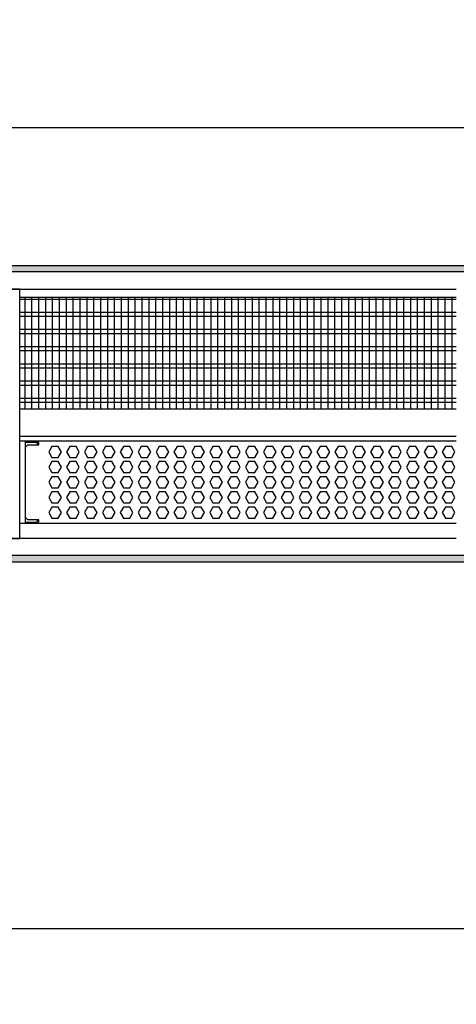
# Model space of a CAD drawing. Units: millimetres. Extents: x -8074 to 2138, y 10003 to 15943.
# Drawn here: x -5662 to -5345, y 11005 to 11720 of the extents above; entities that cross this region are included whole.
import ezdxf

# ---------------------------------------------------------------- set-up
doc = ezdxf.new("R2010")
doc.units = ezdxf.units.MM
doc.layers.add('1', color=7, linetype='Continuous')
doc.styles.add('CONVERTER_14', font='txt.shx', dxfattribs={"width": 0.9})
doc.dimstyles.new('ME10_DIM_28', dxfattribs={"dimtxt": 46, "dimasz": 46, "dimexe": 15, "dimexo": 10, "dimgap": 18, "dimtad": 1, "dimdec": 1, "dimlfac": 0.03937, "dimdsep": 46, "dimtxsty": 'CONVERTER_14', "dimsah": 1, "dimcen": 0.09, "dimclrd": 6, "dimclre": 6, "dimclrt": 3, "dimadec": 0, "dimazin": 0, "dimtfac": 1, "dimtdec": 4, "dimtix": 1, "dimtmove": 0, "dimatfit": 3, "dimfxl": 1, "dimtolj": 1, "dimtzin": 0, "dimarcsym": 0})
doc.dimstyles.new('ME10_DIM_46', dxfattribs={"dimtxt": 46, "dimasz": 46, "dimexe": 15, "dimexo": 10, "dimgap": 18, "dimtad": 1, "dimdec": 1, "dimlfac": 0.03937, "dimdsep": 46, "dimtxsty": 'CONVERTER_14', "dimsah": 1, "dimcen": 0.09, "dimclrd": 6, "dimclre": 6, "dimclrt": 3, "dimadec": 0, "dimazin": 0, "dimtfac": 1, "dimtdec": 4, "dimtix": 1, "dimtmove": 0, "dimatfit": 3, "dimfxl": 1, "dimtolj": 1, "dimtzin": 0, "dimarcsym": 0})
pattern_1 = [(45, (0, 0), (-0.0707106781, 0.0707106781), [])]

# ---------------------------------------------------------------- blocks, each defined once
blk = doc.blocks.new('*D23')
at = {"layer": '1', "color": 6, "linetype": 'Continuous'}
for p, q in [((-7458.3, 10969.66), (-7458.3, 11074.86)), ((-5158.3, 10969.86), (-5158.3, 11074.86)), ((-7458.3, 11059.86), (-5158.3, 11059.86))]:
    blk.add_line(p, q, dxfattribs=at)
at = {"layer": '1', "color": 6}
for points in [[(-7412.3, 11065.91), (-7412.3, 11053.8), (-7458.3, 11059.86)], [(-5204.3, 11053.8), (-5204.3, 11065.91), (-5158.3, 11059.86)]]:
    blk.add_solid(points, dxfattribs=at)
at = {"layer": '1', "color": 3, "insert": (-6353.14, 11078.09), "char_height": 46, "attachment_point": 7, "rotation": 0.00014, "line_spacing_factor": 0.454545, "style": 'CONVERTER_14'}
blk.add_mtext('90.6', dxfattribs=at)
blk = doc.blocks.new('*D41')
at = {"layer": '1', "color": 6, "linetype": 'Continuous'}
for p, q in [((-6998.3, 11531.09), (-6998.3, 11656.17)), ((-5008.23, 11531.09), (-5008.23, 11656.17)), ((-5008.23, 11641.17), (-6998.3, 11641.17))]:
    blk.add_line(p, q, dxfattribs=at)
at = {"layer": '1', "color": 6}
for points in [[(-6952.3, 11647.23), (-6952.3, 11635.12), (-6998.3, 11641.17)], [(-5054.23, 11635.12), (-5054.23, 11647.23), (-5008.23, 11641.17)]]:
    blk.add_solid(points, dxfattribs=at)
at = {"layer": '1', "color": 3, "insert": (-6072.66, 11659.4), "char_height": 46, "attachment_point": 7, "rotation": 0.00014, "line_spacing_factor": 0.454545, "style": 'CONVERTER_14'}
blk.add_mtext('\\C3;78.3\\C3;*', dxfattribs=at)

msp = doc.modelspace()

# ---------------------------------------------------------------- hatches: boundary and pattern name
at = {"layer": '1', "linetype": 'Continuous'}
h = msp.add_hatch(dxfattribs=at)
h.set_pattern_fill('_USER', color=6, scale=0.1, angle=45, pattern_type=0)
h.set_pattern_definition(pattern_1)
h.paths.add_polyline_path([(-4938.3, 11541.17), (-4938.3, 11536.58), (-7458.3, 11536.58), (-7458.3, 11541.17)])
h = msp.add_hatch(dxfattribs=at)
h.set_pattern_fill('_USER', color=6, scale=0.1, angle=45, pattern_type=0)
h.set_pattern_definition(pattern_1)
h.paths.add_polyline_path([(-7458.3, 11330.77), (-7458.3, 11326.17), (-4938.3, 11326.17), (-4938.3, 11330.77)])

# ---------------------------------------------------------------- linework, layer by layer
at = {"color": 1, "linetype": 'Continuous'}
for p, q in [((-5662.29, 11518.2), (-5345.3, 11518.2)), ((-5662.29, 11437.25), (-5345.3, 11437.25)), ((-5662.29, 11417.28), (-5345.3, 11417.28)), ((-5662.29, 11413.88), (-5345.3, 11413.88)), ((-5658.31, 11413.88), (-5658.31, 11409.07)), ((-5658.31, 11413.77), (-5650.32, 11413.77)), ((-5658.31, 11409.07), (-5658.31, 11358.52)), ((-5658.31, 11409.07), (-5658.31, 11358.52)), ((-5345.3, 11353.94), (-5662.29, 11353.94)), ((-5658.31, 11359.32), (-5658.31, 11358.52)), ((-5658.31, 11358.52), (-5658.31, 11354.83)), ((-5658.31, 11358.52), (-5658.31, 11354.83)), ((-5658.31, 11354.83), (-5658.31, 11353.94))]:
    msp.add_line(p, q, dxfattribs=at)
at = {"color": 6, "linetype": 'Continuous'}
for p, q in [((-5345.3, 11516.71), (-5662.29, 11516.71)), ((-5345.3, 11507.2), (-5662.29, 11507.2)), ((-5345.3, 11504.22), (-5662.29, 11504.22)), ((-5345.3, 11494.71), (-5662.29, 11494.71)), ((-5345.3, 11491.73), (-5662.29, 11491.73)), ((-5345.3, 11482.22), (-5662.29, 11482.22)), ((-5345.3, 11479.25), (-5662.29, 11479.25)), ((-5345.3, 11469.74), (-5662.29, 11469.74)), ((-5345.3, 11466.76), (-5662.29, 11466.76)), ((-5345.3, 11457.25), (-5662.29, 11457.25)), ((-5345.3, 11454.27), (-5662.29, 11454.27)), ((-5345.3, 11444.76), (-5662.29, 11444.76)), ((-5345.3, 11441.79), (-5662.29, 11441.79)), ((-5650.32, 11412.77), (-5658.31, 11412.77)), ((-5650.32, 11412.77), (-5658.31, 11412.77)), ((-5658.31, 11409.07), (-5656.32, 11411.07)), ((-5656.32, 11411.07), (-5648.33, 11411.07)), ((-5649.32, 11411.07), (-5649.32, 11411.77)), ((-5648.33, 11411.07), (-5648.33, 11411.77)), ((-5638.93, 11409.88), (-5641.24, 11405.89)), ((-5641.24, 11405.89), (-5638.93, 11401.89)), ((-5634.32, 11409.88), (-5638.93, 11409.88)), ((-5632.01, 11405.89), (-5634.32, 11409.88)), ((-5634.32, 11401.89), (-5632.01, 11405.89)), ((-5625.95, 11409.88), (-5628.25, 11405.89)), ((-5628.25, 11405.89), (-5625.95, 11401.89)), ((-5621.33, 11409.88), (-5625.95, 11409.88)), ((-5619.03, 11405.89), (-5621.33, 11409.88)), ((-5621.33, 11401.89), (-5619.03, 11405.89)), ((-5612.96, 11409.88), (-5615.27, 11405.89)), ((-5615.27, 11405.89), (-5612.96, 11401.89)), ((-5608.35, 11409.88), (-5612.96, 11409.88)), ((-5606.04, 11405.89), (-5608.35, 11409.88)), ((-5608.35, 11401.89), (-5606.04, 11405.89)), ((-5599.97, 11409.88), (-5602.28, 11405.89)), ((-5602.28, 11405.89), (-5599.97, 11401.89)), ((-5595.36, 11409.88), (-5599.97, 11409.88)), ((-5593.05, 11405.89), (-5595.36, 11409.88)), ((-5595.36, 11401.89), (-5593.05, 11405.89)), ((-5586.99, 11409.88), (-5589.29, 11405.89)), ((-5589.29, 11405.89), (-5586.99, 11401.89)), ((-5582.37, 11409.88), (-5586.99, 11409.88)), ((-5580.07, 11405.89), (-5582.37, 11409.88)), ((-5582.37, 11401.89), (-5580.07, 11405.89)), ((-5574, 11409.88), (-5576.31, 11405.89)), ((-5576.31, 11405.89), (-5574, 11401.89)), ((-5569.39, 11409.88), (-5574, 11409.88)), ((-5567.08, 11405.89), (-5569.39, 11409.88)), ((-5569.39, 11401.89), (-5567.08, 11405.89)), ((-5561.01, 11409.88), (-5563.32, 11405.89)), ((-5563.32, 11405.89), (-5561.01, 11401.89)), ((-5556.4, 11409.88), (-5561.01, 11409.88)), ((-5554.09, 11405.89), (-5556.4, 11409.88)), ((-5556.4, 11401.89), (-5554.09, 11405.89)), ((-5548.03, 11409.88), (-5550.34, 11405.89)), ((-5550.34, 11405.89), (-5548.03, 11401.89)), ((-5543.41, 11409.88), (-5548.03, 11409.88)), ((-5541.11, 11405.89), (-5543.41, 11409.88)), ((-5543.41, 11401.89), (-5541.11, 11405.89)), ((-5535.04, 11409.88), (-5537.35, 11405.89)), ((-5537.35, 11405.89), (-5535.04, 11401.89)), ((-5530.43, 11409.88), (-5535.04, 11409.88)), ((-5528.12, 11405.89), (-5530.43, 11409.88)), ((-5530.43, 11401.89), (-5528.12, 11405.89)), ((-5522.06, 11409.88), (-5524.36, 11405.89)), ((-5524.36, 11405.89), (-5522.06, 11401.89)), ((-5517.44, 11409.88), (-5522.06, 11409.88)), ((-5515.14, 11405.89), (-5517.44, 11409.88)), ((-5517.44, 11401.89), (-5515.14, 11405.89)), ((-5509.07, 11409.88), (-5511.38, 11405.89)), ((-5511.38, 11405.89), (-5509.07, 11401.89)), ((-5504.46, 11409.88), (-5509.07, 11409.88)), ((-5502.15, 11405.89), (-5504.46, 11409.88)), ((-5504.46, 11401.89), (-5502.15, 11405.89)), ((-5496.08, 11409.88), (-5498.39, 11405.89)), ((-5498.39, 11405.89), (-5496.08, 11401.89)), ((-5491.47, 11409.88), (-5496.08, 11409.88)), ((-5489.16, 11405.89), (-5491.47, 11409.88)), ((-5491.47, 11401.89), (-5489.16, 11405.89)), ((-5483.1, 11409.88), (-5485.4, 11405.89)), ((-5485.4, 11405.89), (-5483.1, 11401.89)), ((-5478.48, 11409.88), (-5483.1, 11409.88)), ((-5476.18, 11405.89), (-5478.48, 11409.88)), ((-5478.48, 11401.89), (-5476.18, 11405.89)), ((-5470.11, 11409.88), (-5472.42, 11405.89)), ((-5472.42, 11405.89), (-5470.11, 11401.89)), ((-5465.5, 11409.88), (-5470.11, 11409.88)), ((-5463.19, 11405.89), (-5465.5, 11409.88)), ((-5465.5, 11401.89), (-5463.19, 11405.89)), ((-5457.12, 11409.88), (-5459.43, 11405.89)), ((-5459.43, 11405.89), (-5457.12, 11401.89)), ((-5452.51, 11409.88), (-5457.12, 11409.88)), ((-5450.2, 11405.89), (-5452.51, 11409.88)), ((-5452.51, 11401.89), (-5450.2, 11405.89)), ((-5444.14, 11409.88), (-5446.44, 11405.89)), ((-5446.44, 11405.89), (-5444.14, 11401.89)), ((-5439.52, 11409.88), (-5444.14, 11409.88)), ((-5437.22, 11405.89), (-5439.52, 11409.88)), ((-5439.52, 11401.89), (-5437.22, 11405.89)), ((-5431.15, 11409.88), (-5433.46, 11405.89)), ((-5433.46, 11405.89), (-5431.15, 11401.89)), ((-5426.54, 11409.88), (-5431.15, 11409.88)), ((-5424.23, 11405.89), (-5426.54, 11409.88)), ((-5426.54, 11401.89), (-5424.23, 11405.89)), ((-5418.17, 11409.88), (-5420.47, 11405.89)), ((-5420.47, 11405.89), (-5418.17, 11401.89)), ((-5413.55, 11409.88), (-5418.17, 11409.88)), ((-5411.24, 11405.89), (-5413.55, 11409.88)), ((-5413.55, 11401.89), (-5411.24, 11405.89)), ((-5405.18, 11409.88), (-5407.49, 11405.89)), ((-5407.49, 11405.89), (-5405.18, 11401.89)), ((-5400.57, 11409.88), (-5405.18, 11409.88)), ((-5398.26, 11405.89), (-5400.57, 11409.88)), ((-5400.57, 11401.89), (-5398.26, 11405.89)), ((-5392.19, 11409.88), (-5394.5, 11405.89)), ((-5394.5, 11405.89), (-5392.19, 11401.89)), ((-5387.58, 11409.88), (-5392.19, 11409.88)), ((-5385.27, 11405.89), (-5387.58, 11409.88)), ((-5387.58, 11401.89), (-5385.27, 11405.89)), ((-5379.21, 11409.88), (-5381.51, 11405.89)), ((-5381.51, 11405.89), (-5379.21, 11401.89)), ((-5374.59, 11409.88), (-5379.21, 11409.88)), ((-5372.29, 11405.89), (-5374.59, 11409.88)), ((-5374.59, 11401.89), (-5372.29, 11405.89)), ((-5366.22, 11409.88), (-5368.53, 11405.89)), ((-5368.53, 11405.89), (-5366.22, 11401.89)), ((-5361.61, 11409.88), (-5366.22, 11409.88)), ((-5359.3, 11405.89), (-5361.61, 11409.88)), ((-5361.61, 11401.89), (-5359.3, 11405.89)), ((-5353.23, 11409.88), (-5355.54, 11405.89)), ((-5355.54, 11405.89), (-5353.23, 11401.89)), ((-5348.62, 11409.88), (-5353.23, 11409.88)), ((-5346.31, 11405.89), (-5348.62, 11409.88)), ((-5348.62, 11401.89), (-5346.31, 11405.89)), ((-5638.93, 11398.89), (-5641.24, 11394.9)), ((-5638.93, 11401.89), (-5634.32, 11401.89)), ((-5634.32, 11398.89), (-5638.93, 11398.89)), ((-5632.01, 11394.9), (-5634.32, 11398.89)), ((-5625.95, 11398.89), (-5628.25, 11394.9)), ((-5625.95, 11401.89), (-5621.33, 11401.89)), ((-5621.33, 11398.89), (-5625.95, 11398.89)), ((-5619.03, 11394.9), (-5621.33, 11398.89)), ((-5612.96, 11398.89), (-5615.27, 11394.9)), ((-5612.96, 11401.89), (-5608.35, 11401.89)), ((-5608.35, 11398.89), (-5612.96, 11398.89)), ((-5606.04, 11394.9), (-5608.35, 11398.89)), ((-5599.97, 11398.89), (-5602.28, 11394.9)), ((-5599.97, 11401.89), (-5595.36, 11401.89)), ((-5595.36, 11398.89), (-5599.97, 11398.89)), ((-5593.05, 11394.9), (-5595.36, 11398.89)), ((-5586.99, 11398.89), (-5589.29, 11394.9)), ((-5586.99, 11401.89), (-5582.37, 11401.89)), ((-5582.37, 11398.89), (-5586.99, 11398.89)), ((-5580.07, 11394.9), (-5582.37, 11398.89)), ((-5574, 11398.89), (-5576.31, 11394.9)), ((-5574, 11401.89), (-5569.39, 11401.89)), ((-5569.39, 11398.89), (-5574, 11398.89)), ((-5567.08, 11394.9), (-5569.39, 11398.89)), ((-5561.01, 11398.89), (-5563.32, 11394.9)), ((-5561.01, 11401.89), (-5556.4, 11401.89)), ((-5556.4, 11398.89), (-5561.01, 11398.89)), ((-5554.09, 11394.9), (-5556.4, 11398.89)), ((-5548.03, 11398.89), (-5550.34, 11394.9)), ((-5548.03, 11401.89), (-5543.41, 11401.89)), ((-5543.41, 11398.89), (-5548.03, 11398.89)), ((-5541.11, 11394.9), (-5543.41, 11398.89)), ((-5535.04, 11398.89), (-5537.35, 11394.9)), ((-5535.04, 11401.89), (-5530.43, 11401.89)), ((-5530.43, 11398.89), (-5535.04, 11398.89)), ((-5528.12, 11394.9), (-5530.43, 11398.89)), ((-5522.06, 11398.89), (-5524.36, 11394.9)), ((-5522.06, 11401.89), (-5517.44, 11401.89)), ((-5517.44, 11398.89), (-5522.06, 11398.89)), ((-5515.14, 11394.9), (-5517.44, 11398.89)), ((-5509.07, 11398.89), (-5511.38, 11394.9)), ((-5509.07, 11401.89), (-5504.46, 11401.89)), ((-5504.46, 11398.89), (-5509.07, 11398.89)), ((-5502.15, 11394.9), (-5504.46, 11398.89)), ((-5496.08, 11398.89), (-5498.39, 11394.9)), ((-5496.08, 11401.89), (-5491.47, 11401.89)), ((-5491.47, 11398.89), (-5496.08, 11398.89)), ((-5489.16, 11394.9), (-5491.47, 11398.89)), ((-5483.1, 11398.89), (-5485.4, 11394.9)), ((-5483.1, 11401.89), (-5478.48, 11401.89)), ((-5478.48, 11398.89), (-5483.1, 11398.89)), ((-5476.18, 11394.9), (-5478.48, 11398.89)), ((-5470.11, 11398.89), (-5472.42, 11394.9)), ((-5470.11, 11401.89), (-5465.5, 11401.89)), ((-5465.5, 11398.89), (-5470.11, 11398.89)), ((-5463.19, 11394.9), (-5465.5, 11398.89)), ((-5457.12, 11398.89), (-5459.43, 11394.9)), ((-5457.12, 11401.89), (-5452.51, 11401.89)), ((-5452.51, 11398.89), (-5457.12, 11398.89)), ((-5450.2, 11394.9), (-5452.51, 11398.89)), ((-5444.14, 11398.89), (-5446.44, 11394.9)), ((-5444.14, 11401.89), (-5439.52, 11401.89)), ((-5439.52, 11398.89), (-5444.14, 11398.89)), ((-5437.22, 11394.9), (-5439.52, 11398.89)), ((-5431.15, 11398.89), (-5433.46, 11394.9)), ((-5431.15, 11401.89), (-5426.54, 11401.89)), ((-5426.54, 11398.89), (-5431.15, 11398.89)), ((-5424.23, 11394.9), (-5426.54, 11398.89)), ((-5418.17, 11398.89), (-5420.47, 11394.9)), ((-5418.17, 11401.89), (-5413.55, 11401.89)), ((-5413.55, 11398.89), (-5418.17, 11398.89)), ((-5411.24, 11394.9), (-5413.55, 11398.89)), ((-5405.18, 11398.89), (-5407.49, 11394.9)), ((-5405.18, 11401.89), (-5400.57, 11401.89)), ((-5400.57, 11398.89), (-5405.18, 11398.89)), ((-5398.26, 11394.9), (-5400.57, 11398.89)), ((-5392.19, 11398.89), (-5394.5, 11394.9)), ((-5392.19, 11401.89), (-5387.58, 11401.89)), ((-5387.58, 11398.89), (-5392.19, 11398.89)), ((-5385.27, 11394.9), (-5387.58, 11398.89)), ((-5379.21, 11398.89), (-5381.51, 11394.9)), ((-5379.21, 11401.89), (-5374.59, 11401.89)), ((-5374.59, 11398.89), (-5379.21, 11398.89)), ((-5372.29, 11394.9), (-5374.59, 11398.89)), ((-5366.22, 11398.89), (-5368.53, 11394.9)), ((-5366.22, 11401.89), (-5361.61, 11401.89)), ((-5361.61, 11398.89), (-5366.22, 11398.89)), ((-5359.3, 11394.9), (-5361.61, 11398.89)), ((-5353.23, 11398.89), (-5355.54, 11394.9)), ((-5353.23, 11401.89), (-5348.62, 11401.89)), ((-5348.62, 11398.89), (-5353.23, 11398.89)), ((-5346.31, 11394.9), (-5348.62, 11398.89)), ((-5641.24, 11394.9), (-5638.93, 11390.9)), ((-5638.93, 11390.9), (-5634.32, 11390.9)), ((-5634.32, 11390.9), (-5632.01, 11394.9)), ((-5628.25, 11394.9), (-5625.95, 11390.9)), ((-5625.95, 11390.9), (-5621.33, 11390.9)), ((-5621.33, 11390.9), (-5619.03, 11394.9)), ((-5615.27, 11394.9), (-5612.96, 11390.9)), ((-5612.96, 11390.9), (-5608.35, 11390.9)), ((-5608.35, 11390.9), (-5606.04, 11394.9)), ((-5602.28, 11394.9), (-5599.97, 11390.9)), ((-5599.97, 11390.9), (-5595.36, 11390.9)), ((-5595.36, 11390.9), (-5593.05, 11394.9)), ((-5589.29, 11394.9), (-5586.99, 11390.9)), ((-5586.99, 11390.9), (-5582.37, 11390.9)), ((-5582.37, 11390.9), (-5580.07, 11394.9)), ((-5576.31, 11394.9), (-5574, 11390.9)), ((-5574, 11390.9), (-5569.39, 11390.9)), ((-5569.39, 11390.9), (-5567.08, 11394.9)), ((-5563.32, 11394.9), (-5561.01, 11390.9)), ((-5561.01, 11390.9), (-5556.4, 11390.9)), ((-5556.4, 11390.9), (-5554.09, 11394.9)), ((-5550.34, 11394.9), (-5548.03, 11390.9)), ((-5548.03, 11390.9), (-5543.41, 11390.9)), ((-5543.41, 11390.9), (-5541.11, 11394.9)), ((-5537.35, 11394.9), (-5535.04, 11390.9)), ((-5535.04, 11390.9), (-5530.43, 11390.9)), ((-5530.43, 11390.9), (-5528.12, 11394.9)), ((-5524.36, 11394.9), (-5522.06, 11390.9)), ((-5522.06, 11390.9), (-5517.44, 11390.9)), ((-5517.44, 11390.9), (-5515.14, 11394.9)), ((-5511.38, 11394.9), (-5509.07, 11390.9)), ((-5509.07, 11390.9), (-5504.46, 11390.9)), ((-5504.46, 11390.9), (-5502.15, 11394.9)), ((-5498.39, 11394.9), (-5496.08, 11390.9)), ((-5496.08, 11390.9), (-5491.47, 11390.9)), ((-5491.47, 11390.9), (-5489.16, 11394.9)), ((-5485.4, 11394.9), (-5483.1, 11390.9)), ((-5483.1, 11390.9), (-5478.48, 11390.9)), ((-5478.48, 11390.9), (-5476.18, 11394.9)), ((-5472.42, 11394.9), (-5470.11, 11390.9)), ((-5470.11, 11390.9), (-5465.5, 11390.9)), ((-5465.5, 11390.9), (-5463.19, 11394.9)), ((-5459.43, 11394.9), (-5457.12, 11390.9)), ((-5457.12, 11390.9), (-5452.51, 11390.9)), ((-5452.51, 11390.9), (-5450.2, 11394.9)), ((-5446.44, 11394.9), (-5444.14, 11390.9)), ((-5444.14, 11390.9), (-5439.52, 11390.9)), ((-5439.52, 11390.9), (-5437.22, 11394.9)), ((-5433.46, 11394.9), (-5431.15, 11390.9)), ((-5431.15, 11390.9), (-5426.54, 11390.9)), ((-5426.54, 11390.9), (-5424.23, 11394.9)), ((-5420.47, 11394.9), (-5418.17, 11390.9)), ((-5418.17, 11390.9), (-5413.55, 11390.9)), ((-5413.55, 11390.9), (-5411.24, 11394.9)), ((-5407.49, 11394.9), (-5405.18, 11390.9)), ((-5405.18, 11390.9), (-5400.57, 11390.9)), ((-5400.57, 11390.9), (-5398.26, 11394.9)), ((-5394.5, 11394.9), (-5392.19, 11390.9)), ((-5392.19, 11390.9), (-5387.58, 11390.9)), ((-5387.58, 11390.9), (-5385.27, 11394.9)), ((-5381.51, 11394.9), (-5379.21, 11390.9)), ((-5379.21, 11390.9), (-5374.59, 11390.9)), ((-5374.59, 11390.9), (-5372.29, 11394.9)), ((-5368.53, 11394.9), (-5366.22, 11390.9)), ((-5366.22, 11390.9), (-5361.61, 11390.9)), ((-5361.61, 11390.9), (-5359.3, 11394.9)), ((-5355.54, 11394.9), (-5353.23, 11390.9)), ((-5353.23, 11390.9), (-5348.62, 11390.9)), ((-5348.62, 11390.9), (-5346.31, 11394.9)), ((-5638.93, 11387.91), (-5641.24, 11383.91)), ((-5641.24, 11383.91), (-5638.93, 11379.91)), ((-5634.32, 11387.91), (-5638.93, 11387.91)), ((-5632.01, 11383.91), (-5634.32, 11387.91)), ((-5634.32, 11379.91), (-5632.01, 11383.91)), ((-5625.95, 11387.91), (-5628.25, 11383.91)), ((-5628.25, 11383.91), (-5625.95, 11379.91)), ((-5621.33, 11387.91), (-5625.95, 11387.91)), ((-5619.03, 11383.91), (-5621.33, 11387.91)), ((-5621.33, 11379.91), (-5619.03, 11383.91)), ((-5612.96, 11387.91), (-5615.27, 11383.91)), ((-5615.27, 11383.91), (-5612.96, 11379.91)), ((-5608.35, 11387.91), (-5612.96, 11387.91)), ((-5606.04, 11383.91), (-5608.35, 11387.91)), ((-5608.35, 11379.91), (-5606.04, 11383.91)), ((-5599.97, 11387.91), (-5602.28, 11383.91)), ((-5602.28, 11383.91), (-5599.97, 11379.91)), ((-5595.36, 11387.91), (-5599.97, 11387.91)), ((-5593.05, 11383.91), (-5595.36, 11387.91)), ((-5595.36, 11379.91), (-5593.05, 11383.91)), ((-5586.99, 11387.91), (-5589.29, 11383.91)), ((-5589.29, 11383.91), (-5586.99, 11379.91)), ((-5582.37, 11387.91), (-5586.99, 11387.91)), ((-5580.07, 11383.91), (-5582.37, 11387.91)), ((-5582.37, 11379.91), (-5580.07, 11383.91)), ((-5574, 11387.91), (-5576.31, 11383.91)), ((-5576.31, 11383.91), (-5574, 11379.91)), ((-5569.39, 11387.91), (-5574, 11387.91)), ((-5567.08, 11383.91), (-5569.39, 11387.91)), ((-5569.39, 11379.91), (-5567.08, 11383.91)), ((-5561.01, 11387.91), (-5563.32, 11383.91)), ((-5563.32, 11383.91), (-5561.01, 11379.91)), ((-5556.4, 11387.91), (-5561.01, 11387.91)), ((-5554.09, 11383.91), (-5556.4, 11387.91)), ((-5556.4, 11379.91), (-5554.09, 11383.91)), ((-5548.03, 11387.91), (-5550.34, 11383.91)), ((-5550.34, 11383.91), (-5548.03, 11379.91)), ((-5543.41, 11387.91), (-5548.03, 11387.91)), ((-5541.11, 11383.91), (-5543.41, 11387.91)), ((-5543.41, 11379.91), (-5541.11, 11383.91)), ((-5535.04, 11387.91), (-5537.35, 11383.91)), ((-5537.35, 11383.91), (-5535.04, 11379.91)), ((-5530.43, 11387.91), (-5535.04, 11387.91)), ((-5528.12, 11383.91), (-5530.43, 11387.91)), ((-5530.43, 11379.91), (-5528.12, 11383.91)), ((-5522.06, 11387.91), (-5524.36, 11383.91)), ((-5524.36, 11383.91), (-5522.06, 11379.91)), ((-5517.44, 11387.91), (-5522.06, 11387.91)), ((-5515.14, 11383.91), (-5517.44, 11387.91)), ((-5517.44, 11379.91), (-5515.14, 11383.91)), ((-5509.07, 11387.91), (-5511.38, 11383.91)), ((-5511.38, 11383.91), (-5509.07, 11379.91)), ((-5504.46, 11387.91), (-5509.07, 11387.91)), ((-5502.15, 11383.91), (-5504.46, 11387.91)), ((-5504.46, 11379.91), (-5502.15, 11383.91)), ((-5496.08, 11387.91), (-5498.39, 11383.91)), ((-5498.39, 11383.91), (-5496.08, 11379.91)), ((-5491.47, 11387.91), (-5496.08, 11387.91)), ((-5489.16, 11383.91), (-5491.47, 11387.91)), ((-5491.47, 11379.91), (-5489.16, 11383.91)), ((-5483.1, 11387.91), (-5485.4, 11383.91)), ((-5485.4, 11383.91), (-5483.1, 11379.91)), ((-5478.48, 11387.91), (-5483.1, 11387.91)), ((-5476.18, 11383.91), (-5478.48, 11387.91)), ((-5478.48, 11379.91), (-5476.18, 11383.91)), ((-5470.11, 11387.91), (-5472.42, 11383.91)), ((-5472.42, 11383.91), (-5470.11, 11379.91)), ((-5465.5, 11387.91), (-5470.11, 11387.91)), ((-5463.19, 11383.91), (-5465.5, 11387.91)), ((-5465.5, 11379.91), (-5463.19, 11383.91)), ((-5457.12, 11387.91), (-5459.43, 11383.91)), ((-5459.43, 11383.91), (-5457.12, 11379.91)), ((-5452.51, 11387.91), (-5457.12, 11387.91)), ((-5450.2, 11383.91), (-5452.51, 11387.91)), ((-5452.51, 11379.91), (-5450.2, 11383.91)), ((-5444.14, 11387.91), (-5446.44, 11383.91)), ((-5446.44, 11383.91), (-5444.14, 11379.91)), ((-5439.52, 11387.91), (-5444.14, 11387.91)), ((-5437.22, 11383.91), (-5439.52, 11387.91)), ((-5439.52, 11379.91), (-5437.22, 11383.91)), ((-5431.15, 11387.91), (-5433.46, 11383.91)), ((-5433.46, 11383.91), (-5431.15, 11379.91)), ((-5426.54, 11387.91), (-5431.15, 11387.91)), ((-5424.23, 11383.91), (-5426.54, 11387.91)), ((-5426.54, 11379.91), (-5424.23, 11383.91)), ((-5418.17, 11387.91), (-5420.47, 11383.91)), ((-5420.47, 11383.91), (-5418.17, 11379.91)), ((-5413.55, 11387.91), (-5418.17, 11387.91)), ((-5411.24, 11383.91), (-5413.55, 11387.91)), ((-5413.55, 11379.91), (-5411.24, 11383.91)), ((-5405.18, 11387.91), (-5407.49, 11383.91)), ((-5407.49, 11383.91), (-5405.18, 11379.91)), ((-5400.57, 11387.91), (-5405.18, 11387.91)), ((-5398.26, 11383.91), (-5400.57, 11387.91)), ((-5400.57, 11379.91), (-5398.26, 11383.91)), ((-5392.19, 11387.91), (-5394.5, 11383.91)), ((-5394.5, 11383.91), (-5392.19, 11379.91)), ((-5387.58, 11387.91), (-5392.19, 11387.91)), ((-5385.27, 11383.91), (-5387.58, 11387.91)), ((-5387.58, 11379.91), (-5385.27, 11383.91)), ((-5379.21, 11387.91), (-5381.51, 11383.91)), ((-5381.51, 11383.91), (-5379.21, 11379.91)), ((-5374.59, 11387.91), (-5379.21, 11387.91)), ((-5372.29, 11383.91), (-5374.59, 11387.91)), ((-5374.59, 11379.91), (-5372.29, 11383.91)), ((-5366.22, 11387.91), (-5368.53, 11383.91)), ((-5368.53, 11383.91), (-5366.22, 11379.91)), ((-5361.61, 11387.91), (-5366.22, 11387.91)), ((-5359.3, 11383.91), (-5361.61, 11387.91)), ((-5361.61, 11379.91), (-5359.3, 11383.91)), ((-5353.23, 11387.91), (-5355.54, 11383.91)), ((-5355.54, 11383.91), (-5353.23, 11379.91)), ((-5348.62, 11387.91), (-5353.23, 11387.91)), ((-5346.31, 11383.91), (-5348.62, 11387.91)), ((-5348.62, 11379.91), (-5346.31, 11383.91)), ((-5638.93, 11376.92), (-5641.24, 11372.92)), ((-5638.93, 11379.91), (-5634.32, 11379.91)), ((-5634.32, 11376.92), (-5638.93, 11376.92)), ((-5632.01, 11372.92), (-5634.32, 11376.92)), ((-5625.95, 11376.92), (-5628.25, 11372.92)), ((-5625.95, 11379.91), (-5621.33, 11379.91)), ((-5621.33, 11376.92), (-5625.95, 11376.92)), ((-5619.03, 11372.92), (-5621.33, 11376.92)), ((-5612.96, 11376.92), (-5615.27, 11372.92)), ((-5612.96, 11379.91), (-5608.35, 11379.91)), ((-5608.35, 11376.92), (-5612.96, 11376.92)), ((-5606.04, 11372.92), (-5608.35, 11376.92)), ((-5599.97, 11376.92), (-5602.28, 11372.92)), ((-5599.97, 11379.91), (-5595.36, 11379.91)), ((-5595.36, 11376.92), (-5599.97, 11376.92)), ((-5593.05, 11372.92), (-5595.36, 11376.92)), ((-5586.99, 11376.92), (-5589.29, 11372.92)), ((-5586.99, 11379.91), (-5582.37, 11379.91)), ((-5582.37, 11376.92), (-5586.99, 11376.92)), ((-5580.07, 11372.92), (-5582.37, 11376.92)), ((-5574, 11376.92), (-5576.31, 11372.92)), ((-5574, 11379.91), (-5569.39, 11379.91)), ((-5569.39, 11376.92), (-5574, 11376.92)), ((-5567.08, 11372.92), (-5569.39, 11376.92)), ((-5561.01, 11376.92), (-5563.32, 11372.92)), ((-5561.01, 11379.91), (-5556.4, 11379.91)), ((-5556.4, 11376.92), (-5561.01, 11376.92)), ((-5554.09, 11372.92), (-5556.4, 11376.92)), ((-5548.03, 11376.92), (-5550.34, 11372.92)), ((-5548.03, 11379.91), (-5543.41, 11379.91)), ((-5543.41, 11376.92), (-5548.03, 11376.92)), ((-5541.11, 11372.92), (-5543.41, 11376.92)), ((-5535.04, 11376.92), (-5537.35, 11372.92)), ((-5535.04, 11379.91), (-5530.43, 11379.91)), ((-5530.43, 11376.92), (-5535.04, 11376.92)), ((-5528.12, 11372.92), (-5530.43, 11376.92)), ((-5522.06, 11376.92), (-5524.36, 11372.92)), ((-5522.06, 11379.91), (-5517.44, 11379.91)), ((-5517.44, 11376.92), (-5522.06, 11376.92)), ((-5515.14, 11372.92), (-5517.44, 11376.92)), ((-5509.07, 11376.92), (-5511.38, 11372.92)), ((-5509.07, 11379.91), (-5504.46, 11379.91)), ((-5504.46, 11376.92), (-5509.07, 11376.92)), ((-5502.15, 11372.92), (-5504.46, 11376.92)), ((-5496.08, 11376.92), (-5498.39, 11372.92)), ((-5496.08, 11379.91), (-5491.47, 11379.91)), ((-5491.47, 11376.92), (-5496.08, 11376.92)), ((-5489.16, 11372.92), (-5491.47, 11376.92)), ((-5483.1, 11376.92), (-5485.4, 11372.92)), ((-5483.1, 11379.91), (-5478.48, 11379.91)), ((-5478.48, 11376.92), (-5483.1, 11376.92)), ((-5476.18, 11372.92), (-5478.48, 11376.92)), ((-5470.11, 11376.92), (-5472.42, 11372.92)), ((-5470.11, 11379.91), (-5465.5, 11379.91)), ((-5465.5, 11376.92), (-5470.11, 11376.92)), ((-5463.19, 11372.92), (-5465.5, 11376.92)), ((-5457.12, 11376.92), (-5459.43, 11372.92)), ((-5457.12, 11379.91), (-5452.51, 11379.91)), ((-5452.51, 11376.92), (-5457.12, 11376.92)), ((-5450.2, 11372.92), (-5452.51, 11376.92)), ((-5444.14, 11376.92), (-5446.44, 11372.92)), ((-5444.14, 11379.91), (-5439.52, 11379.91)), ((-5439.52, 11376.92), (-5444.14, 11376.92)), ((-5437.22, 11372.92), (-5439.52, 11376.92)), ((-5431.15, 11376.92), (-5433.46, 11372.92)), ((-5431.15, 11379.91), (-5426.54, 11379.91)), ((-5426.54, 11376.92), (-5431.15, 11376.92)), ((-5424.23, 11372.92), (-5426.54, 11376.92)), ((-5418.17, 11376.92), (-5420.47, 11372.92)), ((-5418.17, 11379.91), (-5413.55, 11379.91)), ((-5413.55, 11376.92), (-5418.17, 11376.92)), ((-5411.24, 11372.92), (-5413.55, 11376.92)), ((-5405.18, 11376.92), (-5407.49, 11372.92)), ((-5405.18, 11379.91), (-5400.57, 11379.91)), ((-5400.57, 11376.92), (-5405.18, 11376.92)), ((-5398.26, 11372.92), (-5400.57, 11376.92)), ((-5392.19, 11376.92), (-5394.5, 11372.92)), ((-5392.19, 11379.91), (-5387.58, 11379.91)), ((-5387.58, 11376.92), (-5392.19, 11376.92)), ((-5385.27, 11372.92), (-5387.58, 11376.92)), ((-5379.21, 11376.92), (-5381.51, 11372.92)), ((-5379.21, 11379.91), (-5374.59, 11379.91)), ((-5374.59, 11376.92), (-5379.21, 11376.92)), ((-5372.29, 11372.92), (-5374.59, 11376.92)), ((-5366.22, 11376.92), (-5368.53, 11372.92)), ((-5366.22, 11379.91), (-5361.61, 11379.91)), ((-5361.61, 11376.92), (-5366.22, 11376.92)), ((-5359.3, 11372.92), (-5361.61, 11376.92)), ((-5353.23, 11376.92), (-5355.54, 11372.92)), ((-5353.23, 11379.91), (-5348.62, 11379.91)), ((-5348.62, 11376.92), (-5353.23, 11376.92)), ((-5346.31, 11372.92), (-5348.62, 11376.92)), ((-5641.24, 11372.92), (-5638.93, 11368.93)), ((-5638.93, 11368.93), (-5634.32, 11368.93)), ((-5634.32, 11368.93), (-5632.01, 11372.92)), ((-5628.25, 11372.92), (-5625.95, 11368.93)), ((-5625.95, 11368.93), (-5621.33, 11368.93)), ((-5621.33, 11368.93), (-5619.03, 11372.92)), ((-5615.27, 11372.92), (-5612.96, 11368.93)), ((-5612.96, 11368.93), (-5608.35, 11368.93)), ((-5608.35, 11368.93), (-5606.04, 11372.92)), ((-5602.28, 11372.92), (-5599.97, 11368.93)), ((-5599.97, 11368.93), (-5595.36, 11368.93)), ((-5595.36, 11368.93), (-5593.05, 11372.92)), ((-5589.29, 11372.92), (-5586.99, 11368.93)), ((-5586.99, 11368.93), (-5582.37, 11368.93)), ((-5582.37, 11368.93), (-5580.07, 11372.92)), ((-5576.31, 11372.92), (-5574, 11368.93)), ((-5574, 11368.93), (-5569.39, 11368.93)), ((-5569.39, 11368.93), (-5567.08, 11372.92)), ((-5563.32, 11372.92), (-5561.01, 11368.93)), ((-5561.01, 11368.93), (-5556.4, 11368.93)), ((-5556.4, 11368.93), (-5554.09, 11372.92)), ((-5550.34, 11372.92), (-5548.03, 11368.93)), ((-5548.03, 11368.93), (-5543.41, 11368.93)), ((-5543.41, 11368.93), (-5541.11, 11372.92)), ((-5537.35, 11372.92), (-5535.04, 11368.93)), ((-5535.04, 11368.93), (-5530.43, 11368.93)), ((-5530.43, 11368.93), (-5528.12, 11372.92)), ((-5524.36, 11372.92), (-5522.06, 11368.93)), ((-5522.06, 11368.93), (-5517.44, 11368.93)), ((-5517.44, 11368.93), (-5515.14, 11372.92)), ((-5511.38, 11372.92), (-5509.07, 11368.93)), ((-5509.07, 11368.93), (-5504.46, 11368.93)), ((-5504.46, 11368.93), (-5502.15, 11372.92)), ((-5498.39, 11372.92), (-5496.08, 11368.93)), ((-5496.08, 11368.93), (-5491.47, 11368.93)), ((-5491.47, 11368.93), (-5489.16, 11372.92)), ((-5485.4, 11372.92), (-5483.1, 11368.93)), ((-5483.1, 11368.93), (-5478.48, 11368.93)), ((-5478.48, 11368.93), (-5476.18, 11372.92)), ((-5472.42, 11372.92), (-5470.11, 11368.93)), ((-5470.11, 11368.93), (-5465.5, 11368.93)), ((-5465.5, 11368.93), (-5463.19, 11372.92)), ((-5459.43, 11372.92), (-5457.12, 11368.93)), ((-5457.12, 11368.93), (-5452.51, 11368.93)), ((-5452.51, 11368.93), (-5450.2, 11372.92)), ((-5446.44, 11372.92), (-5444.14, 11368.93)), ((-5444.14, 11368.93), (-5439.52, 11368.93)), ((-5439.52, 11368.93), (-5437.22, 11372.92)), ((-5433.46, 11372.92), (-5431.15, 11368.93)), ((-5431.15, 11368.93), (-5426.54, 11368.93)), ((-5426.54, 11368.93), (-5424.23, 11372.92)), ((-5420.47, 11372.92), (-5418.17, 11368.93)), ((-5418.17, 11368.93), (-5413.55, 11368.93)), ((-5413.55, 11368.93), (-5411.24, 11372.92)), ((-5407.49, 11372.92), (-5405.18, 11368.93)), ((-5405.18, 11368.93), (-5400.57, 11368.93)), ((-5400.57, 11368.93), (-5398.26, 11372.92)), ((-5394.5, 11372.92), (-5392.19, 11368.93)), ((-5392.19, 11368.93), (-5387.58, 11368.93)), ((-5387.58, 11368.93), (-5385.27, 11372.92)), ((-5381.51, 11372.92), (-5379.21, 11368.93)), ((-5379.21, 11368.93), (-5374.59, 11368.93)), ((-5374.59, 11368.93), (-5372.29, 11372.92)), ((-5368.53, 11372.92), (-5366.22, 11368.93)), ((-5366.22, 11368.93), (-5361.61, 11368.93)), ((-5361.61, 11368.93), (-5359.3, 11372.92)), ((-5355.54, 11372.92), (-5353.23, 11368.93)), ((-5353.23, 11368.93), (-5348.62, 11368.93)), ((-5348.62, 11368.93), (-5346.31, 11372.92)), ((-5638.93, 11365.93), (-5641.24, 11361.93)), ((-5641.24, 11361.93), (-5638.93, 11357.94)), ((-5634.32, 11365.93), (-5638.93, 11365.93)), ((-5632.01, 11361.93), (-5634.32, 11365.93)), ((-5634.32, 11357.94), (-5632.01, 11361.93)), ((-5625.95, 11365.93), (-5628.25, 11361.93)), ((-5628.25, 11361.93), (-5625.95, 11357.94)), ((-5621.33, 11365.93), (-5625.95, 11365.93)), ((-5619.03, 11361.93), (-5621.33, 11365.93)), ((-5621.33, 11357.94), (-5619.03, 11361.93)), ((-5612.96, 11365.93), (-5615.27, 11361.93)), ((-5615.27, 11361.93), (-5612.96, 11357.94)), ((-5608.35, 11365.93), (-5612.96, 11365.93)), ((-5606.04, 11361.93), (-5608.35, 11365.93)), ((-5608.35, 11357.94), (-5606.04, 11361.93)), ((-5599.97, 11365.93), (-5602.28, 11361.93)), ((-5602.28, 11361.93), (-5599.97, 11357.94)), ((-5595.36, 11365.93), (-5599.97, 11365.93)), ((-5593.05, 11361.93), (-5595.36, 11365.93)), ((-5595.36, 11357.94), (-5593.05, 11361.93)), ((-5586.99, 11365.93), (-5589.29, 11361.93)), ((-5589.29, 11361.93), (-5586.99, 11357.94)), ((-5582.37, 11365.93), (-5586.99, 11365.93)), ((-5580.07, 11361.93), (-5582.37, 11365.93)), ((-5582.37, 11357.94), (-5580.07, 11361.93)), ((-5574, 11365.93), (-5576.31, 11361.93)), ((-5576.31, 11361.93), (-5574, 11357.94)), ((-5569.39, 11365.93), (-5574, 11365.93)), ((-5567.08, 11361.93), (-5569.39, 11365.93)), ((-5569.39, 11357.94), (-5567.08, 11361.93)), ((-5561.01, 11365.93), (-5563.32, 11361.93)), ((-5563.32, 11361.93), (-5561.01, 11357.94)), ((-5556.4, 11365.93), (-5561.01, 11365.93)), ((-5554.09, 11361.93), (-5556.4, 11365.93)), ((-5556.4, 11357.94), (-5554.09, 11361.93)), ((-5548.03, 11365.93), (-5550.34, 11361.93)), ((-5550.34, 11361.93), (-5548.03, 11357.94)), ((-5543.41, 11365.93), (-5548.03, 11365.93)), ((-5541.11, 11361.93), (-5543.41, 11365.93)), ((-5543.41, 11357.94), (-5541.11, 11361.93)), ((-5535.04, 11365.93), (-5537.35, 11361.93)), ((-5537.35, 11361.93), (-5535.04, 11357.94)), ((-5530.43, 11365.93), (-5535.04, 11365.93)), ((-5528.12, 11361.93), (-5530.43, 11365.93)), ((-5530.43, 11357.94), (-5528.12, 11361.93)), ((-5522.06, 11365.93), (-5524.36, 11361.93)), ((-5524.36, 11361.93), (-5522.06, 11357.94)), ((-5517.44, 11365.93), (-5522.06, 11365.93)), ((-5515.14, 11361.93), (-5517.44, 11365.93)), ((-5517.44, 11357.94), (-5515.14, 11361.93)), ((-5509.07, 11365.93), (-5511.38, 11361.93)), ((-5511.38, 11361.93), (-5509.07, 11357.94)), ((-5504.46, 11365.93), (-5509.07, 11365.93)), ((-5502.15, 11361.93), (-5504.46, 11365.93)), ((-5504.46, 11357.94), (-5502.15, 11361.93)), ((-5496.08, 11365.93), (-5498.39, 11361.93)), ((-5498.39, 11361.93), (-5496.08, 11357.94)), ((-5491.47, 11365.93), (-5496.08, 11365.93)), ((-5489.16, 11361.93), (-5491.47, 11365.93)), ((-5491.47, 11357.94), (-5489.16, 11361.93)), ((-5483.1, 11365.93), (-5485.4, 11361.93)), ((-5485.4, 11361.93), (-5483.1, 11357.94)), ((-5478.48, 11365.93), (-5483.1, 11365.93)), ((-5476.18, 11361.93), (-5478.48, 11365.93)), ((-5478.48, 11357.94), (-5476.18, 11361.93)), ((-5470.11, 11365.93), (-5472.42, 11361.93)), ((-5472.42, 11361.93), (-5470.11, 11357.94)), ((-5465.5, 11365.93), (-5470.11, 11365.93)), ((-5463.19, 11361.93), (-5465.5, 11365.93)), ((-5465.5, 11357.94), (-5463.19, 11361.93)), ((-5457.12, 11365.93), (-5459.43, 11361.93)), ((-5459.43, 11361.93), (-5457.12, 11357.94)), ((-5452.51, 11365.93), (-5457.12, 11365.93)), ((-5450.2, 11361.93), (-5452.51, 11365.93)), ((-5452.51, 11357.94), (-5450.2, 11361.93)), ((-5444.14, 11365.93), (-5446.44, 11361.93)), ((-5446.44, 11361.93), (-5444.14, 11357.94)), ((-5439.52, 11365.93), (-5444.14, 11365.93)), ((-5437.22, 11361.93), (-5439.52, 11365.93)), ((-5439.52, 11357.94), (-5437.22, 11361.93)), ((-5431.15, 11365.93), (-5433.46, 11361.93)), ((-5433.46, 11361.93), (-5431.15, 11357.94)), ((-5426.54, 11365.93), (-5431.15, 11365.93)), ((-5424.23, 11361.93), (-5426.54, 11365.93)), ((-5426.54, 11357.94), (-5424.23, 11361.93)), ((-5418.17, 11365.93), (-5420.47, 11361.93)), ((-5420.47, 11361.93), (-5418.17, 11357.94)), ((-5413.55, 11365.93), (-5418.17, 11365.93)), ((-5411.24, 11361.93), (-5413.55, 11365.93)), ((-5413.55, 11357.94), (-5411.24, 11361.93)), ((-5405.18, 11365.93), (-5407.49, 11361.93)), ((-5407.49, 11361.93), (-5405.18, 11357.94)), ((-5400.57, 11365.93), (-5405.18, 11365.93)), ((-5398.26, 11361.93), (-5400.57, 11365.93)), ((-5400.57, 11357.94), (-5398.26, 11361.93)), ((-5392.19, 11365.93), (-5394.5, 11361.93)), ((-5394.5, 11361.93), (-5392.19, 11357.94)), ((-5387.58, 11365.93), (-5392.19, 11365.93)), ((-5385.27, 11361.93), (-5387.58, 11365.93)), ((-5387.58, 11357.94), (-5385.27, 11361.93)), ((-5379.21, 11365.93), (-5381.51, 11361.93)), ((-5381.51, 11361.93), (-5379.21, 11357.94)), ((-5374.59, 11365.93), (-5379.21, 11365.93)), ((-5372.29, 11361.93), (-5374.59, 11365.93)), ((-5374.59, 11357.94), (-5372.29, 11361.93)), ((-5366.22, 11365.93), (-5368.53, 11361.93)), ((-5368.53, 11361.93), (-5366.22, 11357.94)), ((-5361.61, 11365.93), (-5366.22, 11365.93)), ((-5359.3, 11361.93), (-5361.61, 11365.93)), ((-5361.61, 11357.94), (-5359.3, 11361.93)), ((-5353.23, 11365.93), (-5355.54, 11361.93)), ((-5355.54, 11361.93), (-5353.23, 11357.94)), ((-5348.62, 11365.93), (-5353.23, 11365.93)), ((-5346.31, 11361.93), (-5348.62, 11365.93)), ((-5348.62, 11357.94), (-5346.31, 11361.93)), ((-5658.31, 11358.52), (-5656.32, 11356.53)), ((-5658.31, 11354.83), (-5650.32, 11354.83)), ((-5658.31, 11354.83), (-5650.32, 11354.83)), ((-5648.33, 11356.53), (-5656.32, 11356.53)), ((-5649.32, 11355.83), (-5649.32, 11356.53)), ((-5648.33, 11355.83), (-5648.33, 11356.53)), ((-5638.93, 11357.94), (-5634.32, 11357.94)), ((-5625.95, 11357.94), (-5621.33, 11357.94)), ((-5612.96, 11357.94), (-5608.35, 11357.94)), ((-5599.97, 11357.94), (-5595.36, 11357.94)), ((-5586.99, 11357.94), (-5582.37, 11357.94)), ((-5574, 11357.94), (-5569.39, 11357.94)), ((-5561.01, 11357.94), (-5556.4, 11357.94)), ((-5548.03, 11357.94), (-5543.41, 11357.94)), ((-5535.04, 11357.94), (-5530.43, 11357.94)), ((-5522.06, 11357.94), (-5517.44, 11357.94)), ((-5509.07, 11357.94), (-5504.46, 11357.94)), ((-5496.08, 11357.94), (-5491.47, 11357.94)), ((-5483.1, 11357.94), (-5478.48, 11357.94)), ((-5470.11, 11357.94), (-5465.5, 11357.94)), ((-5457.12, 11357.94), (-5452.51, 11357.94)), ((-5444.14, 11357.94), (-5439.52, 11357.94)), ((-5431.15, 11357.94), (-5426.54, 11357.94)), ((-5418.17, 11357.94), (-5413.55, 11357.94)), ((-5405.18, 11357.94), (-5400.57, 11357.94)), ((-5392.19, 11357.94), (-5387.58, 11357.94)), ((-5379.21, 11357.94), (-5374.59, 11357.94)), ((-5366.22, 11357.94), (-5361.61, 11357.94)), ((-5353.23, 11357.94), (-5348.62, 11357.94))]:
    msp.add_line(p, q, dxfattribs=at)
for centre, radius, start, end in [((-5650.32, 11411.77), 2, 0, 90), ((-5650.32, 11411.77), 0.999, 0.00086, 90.00086), ((-5650.32, 11355.83), 0.999, 269.99914, 359.99914), ((-5650.32, 11355.83), 2, 289.31121, 0)]:
    msp.add_arc(centre, radius, start, end, dxfattribs=at)
at = {"layer": '1', "color": 6, "linetype": 'Continuous'}
for p, q in [((-7458.3, 11541.17), (-4938.3, 11541.17)), ((-4938.3, 11536.58), (-7458.3, 11536.58)), ((-5658.62, 11518.2), (-5658.62, 11437.25)), ((-5653.62, 11518.2), (-5653.62, 11437.25)), ((-5648.62, 11518.2), (-5648.62, 11437.25)), ((-5643.62, 11518.2), (-5643.62, 11437.25)), ((-5638.62, 11518.2), (-5638.62, 11437.25)), ((-5633.62, 11518.2), (-5633.62, 11437.25)), ((-5628.62, 11518.2), (-5628.62, 11437.25)), ((-5623.62, 11518.2), (-5623.62, 11437.25)), ((-5618.62, 11518.2), (-5618.62, 11437.25)), ((-5613.62, 11518.2), (-5613.62, 11437.25)), ((-5608.62, 11518.2), (-5608.62, 11437.25)), ((-5603.62, 11518.2), (-5603.62, 11437.25)), ((-5598.62, 11518.2), (-5598.62, 11437.25)), ((-5593.62, 11518.2), (-5593.62, 11437.25)), ((-5588.62, 11518.2), (-5588.62, 11437.25)), ((-5583.62, 11518.2), (-5583.62, 11437.25)), ((-5578.62, 11518.2), (-5578.62, 11437.25)), ((-5573.62, 11518.2), (-5573.62, 11437.25)), ((-5568.62, 11518.2), (-5568.62, 11437.25)), ((-5563.62, 11518.2), (-5563.62, 11437.25)), ((-5558.62, 11518.2), (-5558.62, 11437.25)), ((-5553.62, 11518.2), (-5553.62, 11437.25)), ((-5548.62, 11518.2), (-5548.62, 11437.25)), ((-5543.62, 11518.2), (-5543.62, 11437.25)), ((-5538.62, 11518.2), (-5538.62, 11437.25)), ((-5533.62, 11518.2), (-5533.62, 11437.25)), ((-5528.62, 11518.2), (-5528.62, 11437.25)), ((-5523.62, 11518.2), (-5523.62, 11437.25)), ((-5518.62, 11518.2), (-5518.62, 11437.25)), ((-5513.62, 11518.2), (-5513.62, 11437.25)), ((-5508.62, 11518.2), (-5508.62, 11437.25)), ((-5503.62, 11518.2), (-5503.62, 11437.25)), ((-5498.62, 11518.2), (-5498.62, 11437.25)), ((-5493.62, 11518.2), (-5493.62, 11437.25)), ((-5488.62, 11518.2), (-5488.62, 11437.25)), ((-5483.62, 11518.2), (-5483.62, 11437.25)), ((-5478.62, 11518.2), (-5478.62, 11437.25)), ((-5473.62, 11518.2), (-5473.62, 11437.25)), ((-5468.62, 11518.2), (-5468.62, 11437.25)), ((-5463.62, 11518.2), (-5463.62, 11437.25)), ((-5458.62, 11518.2), (-5458.62, 11437.25)), ((-5453.62, 11518.2), (-5453.62, 11437.25)), ((-5448.62, 11518.2), (-5448.62, 11437.25)), ((-5443.62, 11518.2), (-5443.62, 11437.25)), ((-5438.62, 11518.2), (-5438.62, 11437.25)), ((-5433.62, 11518.2), (-5433.62, 11437.25)), ((-5428.62, 11518.2), (-5428.62, 11437.25)), ((-5423.62, 11518.2), (-5423.62, 11437.25)), ((-5418.62, 11518.2), (-5418.62, 11437.25)), ((-5413.62, 11518.2), (-5413.62, 11437.25)), ((-5408.62, 11518.2), (-5408.62, 11437.25)), ((-5403.62, 11518.2), (-5403.62, 11437.25)), ((-5398.62, 11518.2), (-5398.62, 11437.25)), ((-5393.62, 11518.2), (-5393.62, 11437.25)), ((-5388.62, 11518.2), (-5388.62, 11437.25)), ((-5383.62, 11518.2), (-5383.62, 11437.25)), ((-5378.62, 11518.2), (-5378.62, 11437.25)), ((-5373.62, 11518.2), (-5373.62, 11437.25)), ((-5368.62, 11518.2), (-5368.62, 11437.25)), ((-5363.62, 11518.2), (-5363.62, 11437.25)), ((-5358.62, 11518.2), (-5358.62, 11437.25)), ((-5353.62, 11518.2), (-5353.62, 11437.25)), ((-5348.62, 11518.2), (-5348.62, 11437.25)), ((-4938.3, 11330.77), (-7458.3, 11330.77)), ((-7458.3, 11326.17), (-4938.3, 11326.17))]:
    msp.add_line(p, q, dxfattribs=at)
at = {"layer": '1', "color": 1, "linetype": 'Continuous'}
for p, q in [((-7101.3, 11524.19), (-5604.9, 11524.19)), ((-6560.3, 11524.19), (-5345.3, 11524.19)), ((-5662.29, 11524.17), (-5687.29, 11524.17)), ((-5662.29, 11343.17), (-5662.29, 11524.17)), ((-5345.3, 11343.14), (-6560.3, 11343.14)), ((-5687.29, 11343.17), (-5662.29, 11343.17))]:
    msp.add_line(p, q, dxfattribs=at)

# ---------------------------------------------------------------- dimensions: what is measured, and where the dimension line sits
at = {"layer": '1'}
dim = msp.add_linear_dim(base=(-5008.23, 11641.17), p1=(-6998.3, 11521.09), p2=(-5008.23, 11521.09), text='<>*', dimstyle='ME10_DIM_46', override={"dimpost": '*'}, dxfattribs=at)
dim.commit()
dim.dimension.update_dxf_attribs({"geometry": '*D41', "text_midpoint": (-6003.26, 11676.68), "text_rotation": 0.00014})
dim = msp.add_linear_dim(base=(-7458.3, 11059.86), p1=(-5158.3, 10959.86), p2=(-7458.3, 10959.66), dimstyle='ME10_DIM_28', dxfattribs=at)
dim.commit()
dim.dimension.update_dxf_attribs({"geometry": '*D23', "text_midpoint": (-6308.3, 11095.37), "text_rotation": 0.00014})

doc.saveas('drawing.dxf')
